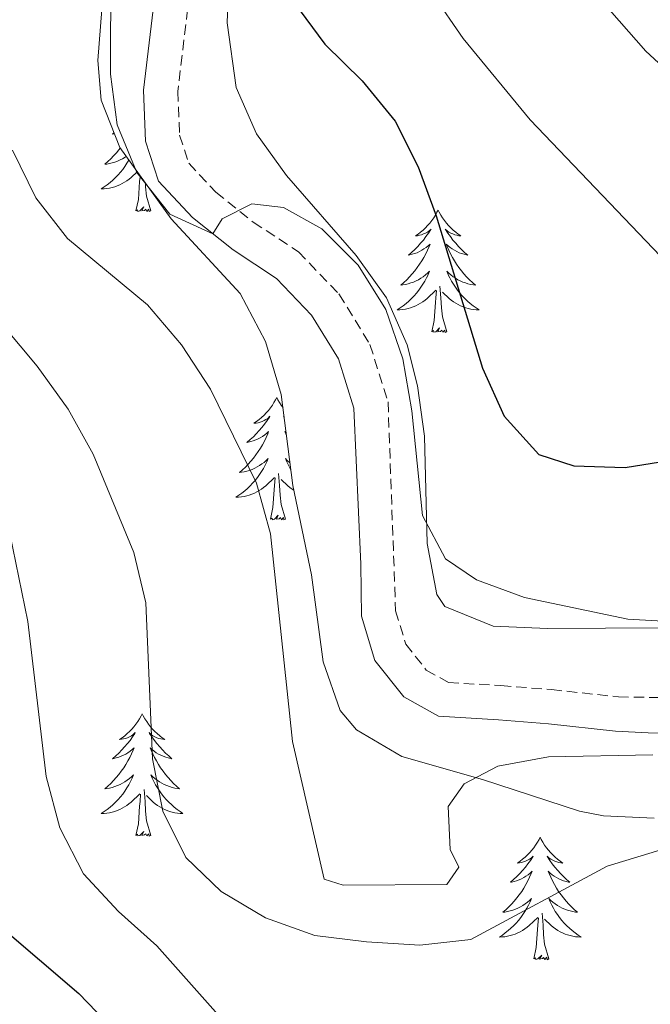
# Model space of a CAD drawing. Units: metres. Extents: x 558914 to 563395, y 4716722 to 4719731.
# Drawn here: x 560733 to 560794, y 4717632 to 4717728 of the extents above; entities that cross this region are included whole.
import ezdxf

# ---------------------------------------------------------------- set-up
doc = ezdxf.new("R2010")
doc.units = ezdxf.units.M
doc.header["$MEASUREMENT"] = 0
doc.linetypes.add('TRAZOSX2', pattern=[1.5, 1, -0.5])
for name, color, linetype, lineweight in [('Level 21', 19, 'Continuous', 0), ('Level 35', 92, 'TRAZOSX2', 0), ('Level 36', 19, 'Continuous', 40), ('Level 4', 36, 'Continuous', 30), ('Level 5', 36, 'Continuous', 0)]:
    doc.layers.add(name, color=color, linetype=linetype, lineweight=lineweight)

msp = doc.modelspace()

# ---------------------------------------------------------------- linework, layer by layer
at = {"layer": 'Level 21', "color": 19, "linetype": 'Continuous', "lineweight": 0}
msp.add_polyline3d([(560806.54, 4717658.74, 714.06), (560793.79, 4717658.83, 715.34), (560790.62, 4717659, 715.76), (560784.07, 4717659.73, 715.91), (560779.22, 4717660.11, 717.18), (560773.38, 4717660.45, 717.5), (560769.98, 4717662.35, 717.5), (560767.16, 4717665.89, 717.5), (560765.85, 4717670.21, 717.5), (560765.79, 4717675.26, 717.5), (560765.13, 4717690.46, 718.2), (560763.63, 4717695.25, 718.9), (560761.01, 4717699.51, 718.95), (560757.58, 4717703.08, 719.68), (560753.36, 4717705.85, 719.92), (560749.41, 4717709.01, 720.02), (560746.1, 4717712.53, 721.31), (560744.82, 4717716.42, 721.33), (560744.62, 4717721.41, 721.33), (560746.47, 4717736.86, 721.59)], dxfattribs=at)
at = {"layer": 'Level 21', "color": 19, "linetype": 'TRAZOSX2', "lineweight": 0}
msp.add_polyline3d([(560749.81, 4717736.72, 721.59), (560747.97, 4717721.28, 721.33), (560748.14, 4717717.02, 721.33), (560749.04, 4717714.28, 721.31), (560751.68, 4717711.47, 720.02), (560755.32, 4717708.56, 719.92), (560759.73, 4717705.66, 719.68), (560763.67, 4717701.56, 718.95), (560766.69, 4717696.65, 718.9), (560768.45, 4717691.05, 718.2), (560769.19, 4717670.73, 717.5), (560770.17, 4717667.47, 717.5), (560772.18, 4717664.95, 717.5), (560774.34, 4717663.74, 717.5), (560779.44, 4717663.44, 717.18), (560784.38, 4717663.05, 715.91), (560790.89, 4717662.34, 715.76), (560806.53, 4717662.08, 714.06)], dxfattribs=at)
at = {"layer": 'Level 35', "color": 92, "linetype": 'Continuous', "lineweight": 0, "ltscale": 0.5}
for points in [[(560800.91, 4717669.09, 719.59), (560783.99, 4717669.01, 719.89), (560778.69, 4717669.23, 720.1), (560773.99, 4717671.14, 720.65), (560773.19, 4717672.31, 720.8), (560772.25, 4717677.26, 721.06), (560772.01, 4717687.71, 722.58), (560771.32, 4717692.61, 723.21), (560770.31, 4717696.62, 723.59), (560768.3, 4717701.18, 723.85), (560765.36, 4717705.29, 723.96), (560758.56, 4717713.08, 724), (560755.63, 4717717.16, 724.07), (560753.65, 4717721.66, 724.27), (560752.78, 4717727.94, 724.75), (560753.22, 4717739.94, 726.22)], [(560794.37, 4717650.53, 710.96), (560789.44, 4717650.75, 711.69), (560787.09, 4717651.21, 712.02), (560777.64, 4717654.29, 713.26), (560769.78, 4717656.53, 714.62), (560765.39, 4717659.14, 715.3), (560763.79, 4717661.02, 715.51), (560762.14, 4717665.75, 715.9), (560761, 4717674.21, 716.5), (560759.17, 4717682.93, 716.5), (560758.05, 4717691.77, 716.58), (560756.53, 4717696.93, 716.61), (560754.06, 4717701.61, 716.87), (560747.31, 4717708.88, 718.1), (560742.32, 4717715.81, 719.04), (560740.5, 4717720.42, 719.6), (560740.17, 4717724.29, 720.02), (560740.57, 4717729.26, 720.53)]]:
    msp.add_polyline3d(points, dxfattribs=at)
at = {"layer": 'Level 36', "color": 92, "linetype": 'Continuous', "lineweight": 0}
for points in [[(560741.75, 4717717.24, 0.01), (560741.61, 4717717.12, 0.01), (560741.73, 4717717.14, 0.01), (560741.79, 4717717.15, 0.01)], [(560742.36, 4717715.75, 0.01), (560742.24, 4717715.59, 0.01), (560741.99, 4717715.29, 0.01), (560741.72, 4717715, 0.01), (560741.45, 4717714.72, 0.01), (560741.16, 4717714.45, 0.01), (560740.86, 4717714.19, 0.01), (560741.06, 4717714.21, 0.01), (560741.33, 4717714.26, 0.01), (560741.59, 4717714.32, 0.01), (560741.85, 4717714.4, 0.01), (560742.1, 4717714.5, 0.01), (560742.35, 4717714.61, 0.01), (560742.59, 4717714.73, 0.01), (560742.83, 4717714.87, 0.01), (560742.94, 4717714.94, 0.01)], [(560743.2, 4717714.58, 0.01), (560743.02, 4717714.28, 0.01), (560742.82, 4717713.98, 0.01), (560742.61, 4717713.69, 0.01), (560742.39, 4717713.41, 0.01), (560742.15, 4717713.15, 0.01), (560741.91, 4717712.89, 0.01), (560741.65, 4717712.64, 0.01), (560741.38, 4717712.41, 0.01), (560741.1, 4717712.19, 0.01), (560740.81, 4717711.98, 0.01), (560740.52, 4717711.79, 0.01), (560740.79, 4717711.8, 0.01), (560741.05, 4717711.82, 0.01), (560741.31, 4717711.86, 0.01), (560741.57, 4717711.92, 0.01), (560741.83, 4717711.99, 0.01), (560742.08, 4717712.08, 0.01), (560742.32, 4717712.18, 0.01), (560742.56, 4717712.3, 0.01), (560742.79, 4717712.43, 0.01), (560743.01, 4717712.57, 0.01), (560743.22, 4717712.73, 0.01), (560743.43, 4717712.9, 0.01), (560744.01, 4717713.45, 0.01)], [(560743.88, 4717709.65, 0.01), (560744.13, 4717710.77, 0.01), (560744.24, 4717712.51, 0.01), (560744.29, 4717712.94, 0.01), (560744.3, 4717713.06, 0.01)], [(560745.35, 4717709.65, 0.01), (560744.93, 4717711.09, 0.01), (560744.83, 4717711.99, 0.01), (560744.82, 4717712.34, 0.01)], [(560745.35, 4717709.65, 0.01), (560745.18, 4717709.58, 0.01), (560745.16, 4717709.82, 0.01), (560744.97, 4717709.6, 0.01), (560744.85, 4717709.8, 0.01), (560744.73, 4717709.69, 0.01), (560744.46, 4717709.64, 0.01), (560744.65, 4717710.03, 0.01), (560744.27, 4717709.65, 0.01), (560744.08, 4717709.6, 0.01), (560744.04, 4717709.76, 0.01), (560743.88, 4717709.65, 0.01)], [(560773.33, 4717709.73, 0.01), (560773.22, 4717709.51, 0.01), (560773.06, 4717709.23, 0.01), (560772.9, 4717708.97, 0.01), (560772.71, 4717708.71, 0.01), (560772.52, 4717708.46, 0.01), (560772.31, 4717708.23, 0.01), (560772.09, 4717708, 0.01), (560771.86, 4717707.78, 0.01), (560771.62, 4717707.58, 0.01), (560771.37, 4717707.39, 0.01), (560771.11, 4717707.21, 0.01), (560771.31, 4717707.23, 0.01), (560771.51, 4717707.27, 0.01), (560771.71, 4717707.33, 0.01), (560771.91, 4717707.4, 0.01), (560772.1, 4717707.48, 0.01), (560772.28, 4717707.58, 0.01), (560772.45, 4717707.69, 0.01), (560772.66, 4717707.88, 0.01), (560772.62, 4717707.82, 0.01), (560772.39, 4717707.47, 0.01), (560772.14, 4717707.14, 0.01), (560771.89, 4717706.81, 0.01), (560771.62, 4717706.49, 0.01), (560771.34, 4717706.19, 0.01), (560771.05, 4717705.9, 0.01), (560770.75, 4717705.61, 0.01), (560770.43, 4717705.34, 0.01), (560770.56, 4717705.37, 0.01), (560770.8, 4717705.42, 0.01), (560771.04, 4717705.5, 0.01), (560771.28, 4717705.58, 0.01), (560771.51, 4717705.69, 0.01), (560771.73, 4717705.81, 0.01), (560771.95, 4717705.94, 0.01), (560772.16, 4717706.08, 0.01), (560772.35, 4717706.24, 0.01), (560772.54, 4717706.41, 0.01), (560772.45, 4717706.19, 0.01), (560772.3, 4717705.83, 0.01), (560772.13, 4717705.47, 0.01), (560771.94, 4717705.12, 0.01), (560771.74, 4717704.78, 0.01), (560771.53, 4717704.45, 0.01), (560771.3, 4717704.13, 0.01), (560771.06, 4717703.82, 0.01), (560770.81, 4717703.52, 0.01), (560770.55, 4717703.22, 0.01), (560770.27, 4717702.94, 0.01), (560769.99, 4717702.67, 0.01), (560769.69, 4717702.41, 0.01), (560769.88, 4717702.44, 0.01), (560770.15, 4717702.49, 0.01), (560770.41, 4717702.55, 0.01), (560770.67, 4717702.63, 0.01), (560770.93, 4717702.72, 0.01), (560771.18, 4717702.83, 0.01), (560771.42, 4717702.95, 0.01), (560771.65, 4717703.09, 0.01), (560771.88, 4717703.24, 0.01), (560772.09, 4717703.41, 0.01), (560772.3, 4717703.58, 0.01), (560772.49, 4717703.77, 0.01), (560772.35, 4717703.44, 0.01)], [(560773.33, 4717709.73, 0.01), (560773.44, 4717709.51, 0.01), (560773.6, 4717709.23, 0.01), (560773.76, 4717708.97, 0.01), (560773.95, 4717708.71, 0.01), (560774.14, 4717708.46, 0.01), (560774.35, 4717708.23, 0.01), (560774.57, 4717708, 0.01), (560774.8, 4717707.78, 0.01), (560775.04, 4717707.58, 0.01), (560775.29, 4717707.39, 0.01), (560775.55, 4717707.21, 0.01), (560775.35, 4717707.23, 0.01), (560775.15, 4717707.27, 0.01), (560774.95, 4717707.33, 0.01), (560774.75, 4717707.4, 0.01), (560774.56, 4717707.48, 0.01), (560774.38, 4717707.58, 0.01), (560774.21, 4717707.69, 0.01), (560774, 4717707.88, 0.01), (560774.04, 4717707.82, 0.01), (560774.27, 4717707.47, 0.01), (560774.52, 4717707.14, 0.01), (560774.77, 4717706.81, 0.01), (560775.04, 4717706.49, 0.01), (560775.32, 4717706.19, 0.01), (560775.61, 4717705.9, 0.01), (560775.91, 4717705.61, 0.01), (560776.23, 4717705.34, 0.01), (560776.1, 4717705.37, 0.01), (560775.86, 4717705.42, 0.01), (560775.62, 4717705.5, 0.01), (560775.38, 4717705.58, 0.01), (560775.15, 4717705.69, 0.01), (560774.93, 4717705.81, 0.01), (560774.71, 4717705.94, 0.01), (560774.5, 4717706.08, 0.01), (560774.31, 4717706.24, 0.01), (560774.12, 4717706.41, 0.01), (560774.21, 4717706.19, 0.01), (560774.36, 4717705.83, 0.01), (560774.53, 4717705.47, 0.01), (560774.72, 4717705.12, 0.01), (560774.92, 4717704.78, 0.01), (560775.13, 4717704.45, 0.01), (560775.36, 4717704.13, 0.01), (560775.6, 4717703.82, 0.01), (560775.85, 4717703.52, 0.01), (560776.11, 4717703.22, 0.01), (560776.39, 4717702.94, 0.01), (560776.67, 4717702.67, 0.01), (560776.97, 4717702.41, 0.01), (560776.77, 4717702.44, 0.01), (560776.51, 4717702.49, 0.01), (560776.24, 4717702.55, 0.01), (560775.99, 4717702.63, 0.01), (560775.73, 4717702.72, 0.01), (560775.48, 4717702.83, 0.01), (560775.24, 4717702.95, 0.01), (560775.01, 4717703.09, 0.01), (560774.78, 4717703.24, 0.01), (560774.57, 4717703.41, 0.01), (560774.36, 4717703.58, 0.01), (560774.17, 4717703.77, 0.01), (560774.31, 4717703.44, 0.01)], [(560772.355, 4717703.439, 0.01), (560772.205, 4717703.119, 0.01), (560772.035, 4717702.809, 0.01), (560771.855, 4717702.499, 0.01), (560771.655, 4717702.209, 0.01), (560771.444, 4717701.92, 0.01), (560771.214, 4717701.64, 0.01), (560770.984, 4717701.37, 0.01), (560770.734, 4717701.11, 0.01), (560770.484, 4717700.87, 0.01), (560770.214, 4717700.63, 0.01), (560769.934, 4717700.41, 0.01), (560769.644, 4717700.2, 0.01), (560769.354, 4717700.01, 0.01), (560769.614, 4717700.02, 0.01), (560769.884, 4717700.05, 0.01), (560770.144, 4717700.09, 0.01), (560770.404, 4717700.15, 0.01), (560770.654, 4717700.22, 0.01), (560770.904, 4717700.3, 0.01), (560771.154, 4717700.41, 0.01), (560771.394, 4717700.52, 0.01), (560771.614, 4717700.65, 0.01), (560771.844, 4717700.799, 0.01), (560772.054, 4717700.959, 0.01), (560772.254, 4717701.129, 0.01), (560773.105, 4717701.929, 0.01)], [(560774.315, 4717703.439, 0.01), (560774.465, 4717703.119, 0.01), (560774.635, 4717702.809, 0.01), (560774.815, 4717702.499, 0.01), (560775.015, 4717702.209, 0.01), (560775.225, 4717701.919, 0.01), (560775.445, 4717701.639, 0.01), (560775.685, 4717701.369, 0.01), (560775.924, 4717701.109, 0.01), (560776.184, 4717700.869, 0.01), (560776.454, 4717700.629, 0.01), (560776.734, 4717700.409, 0.01), (560777.024, 4717700.199, 0.01), (560777.314, 4717700.008, 0.01), (560777.044, 4717700.019, 0.01), (560776.784, 4717700.049, 0.01), (560776.524, 4717700.089, 0.01), (560776.264, 4717700.149, 0.01), (560776.014, 4717700.219, 0.01), (560775.754, 4717700.299, 0.01), (560775.514, 4717700.409, 0.01), (560775.274, 4717700.519, 0.01), (560775.044, 4717700.649, 0.01), (560774.824, 4717700.799, 0.01), (560774.614, 4717700.959, 0.01), (560774.414, 4717701.129, 0.01), (560773.755, 4717701.749, 0.01)], [(560772.71, 4717697.88, 0.01), (560772.95, 4717698.99, 0.01), (560773.07, 4717700.74, 0.01), (560773.12, 4717701.17, 0.01), (560773.18, 4717701.89, 0.01)], [(560774.18, 4717697.88, 0.01), (560773.75, 4717699.32, 0.01), (560773.66, 4717700.22, 0.01), (560773.61, 4717701.17, 0.01), (560773.51, 4717702.33, 0.01)], [(560774.18, 4717697.88, 0.01), (560774.01, 4717697.81, 0.01), (560773.99, 4717698.05, 0.01), (560773.8, 4717697.83, 0.01), (560773.68, 4717698.03, 0.01), (560773.55, 4717697.92, 0.01), (560773.29, 4717697.87, 0.01), (560773.48, 4717698.26, 0.01), (560773.1, 4717697.88, 0.01), (560772.91, 4717697.83, 0.01), (560772.87, 4717697.99, 0.01), (560772.71, 4717697.88, 0.01)], [(560757.61, 4717691.49, 0.01), (560757.5, 4717691.27, 0.01), (560757.34, 4717691, 0.01), (560757.18, 4717690.73, 0.01), (560756.99, 4717690.47, 0.01), (560756.8, 4717690.23, 0.01), (560756.59, 4717689.99, 0.01), (560756.37, 4717689.76, 0.01), (560756.14, 4717689.55, 0.01), (560755.9, 4717689.34, 0.01), (560755.65, 4717689.15, 0.01), (560755.39, 4717688.97, 0.01), (560755.59, 4717689, 0.01), (560755.79, 4717689.03, 0.01), (560755.99, 4717689.09, 0.01), (560756.19, 4717689.16, 0.01), (560756.38, 4717689.24, 0.01), (560756.56, 4717689.34, 0.01), (560756.73, 4717689.45, 0.01), (560756.94, 4717689.65, 0.01), (560756.9, 4717689.58, 0.01), (560756.67, 4717689.24, 0.01), (560756.42, 4717688.9, 0.01), (560756.17, 4717688.57, 0.01), (560755.9, 4717688.26, 0.01), (560755.62, 4717687.95, 0.01), (560755.33, 4717687.66, 0.01), (560755.03, 4717687.38, 0.01), (560754.71, 4717687.11, 0.01), (560754.84, 4717687.13, 0.01), (560755.08, 4717687.19, 0.01), (560755.32, 4717687.26, 0.01), (560755.56, 4717687.35, 0.01), (560755.79, 4717687.45, 0.01), (560756.01, 4717687.57, 0.01), (560756.23, 4717687.7, 0.01), (560756.44, 4717687.84, 0.01), (560756.63, 4717688, 0.01), (560756.82, 4717688.17, 0.01), (560756.73, 4717687.95, 0.01), (560756.58, 4717687.59, 0.01), (560756.41, 4717687.23, 0.01), (560756.22, 4717686.89, 0.01), (560756.02, 4717686.55, 0.01), (560755.81, 4717686.22, 0.01), (560755.58, 4717685.89, 0.01), (560755.34, 4717685.58, 0.01), (560755.09, 4717685.28, 0.01), (560754.83, 4717684.99, 0.01), (560754.55, 4717684.71, 0.01), (560754.27, 4717684.44, 0.01), (560753.97, 4717684.18, 0.01), (560754.17, 4717684.2, 0.01), (560754.43, 4717684.25, 0.01), (560754.69, 4717684.31, 0.01), (560754.95, 4717684.39, 0.01), (560755.21, 4717684.49, 0.01), (560755.46, 4717684.59, 0.01), (560755.7, 4717684.72, 0.01), (560755.93, 4717684.85, 0.01), (560756.16, 4717685.01, 0.01), (560756.37, 4717685.17, 0.01), (560756.58, 4717685.35, 0.01), (560756.77, 4717685.53, 0.01), (560756.63, 4717685.21, 0.01)], [(560757.61, 4717691.49, 0.01), (560757.72, 4717691.27, 0.01), (560757.88, 4717691, 0.01), (560758.04, 4717690.73, 0.01), (560758.22, 4717690.49, 0.01)], [(560758.33, 4717689.6, 0.01), (560758.28, 4717689.65, 0.01), (560758.32, 4717689.58, 0.01), (560758.33, 4717689.57, 0.01)], [(560758.52, 4717688.06, 0.01), (560758.4, 4717688.17, 0.01), (560758.49, 4717687.95, 0.01), (560758.56, 4717687.79, 0.01)], [(560756.631, 4717685.212, 0.01), (560756.481, 4717684.892, 0.01), (560756.311, 4717684.573, 0.01), (560756.131, 4717684.273, 0.01), (560755.931, 4717683.973, 0.01), (560755.721, 4717683.683, 0.01), (560755.501, 4717683.403, 0.01), (560755.261, 4717683.133, 0.01), (560755.011, 4717682.883, 0.01), (560754.761, 4717682.633, 0.01), (560754.491, 4717682.403, 0.01), (560754.211, 4717682.183, 0.01), (560753.921, 4717681.973, 0.01), (560753.631, 4717681.783, 0.01), (560753.891, 4717681.793, 0.01), (560754.161, 4717681.813, 0.01), (560754.421, 4717681.853, 0.01), (560754.681, 4717681.913, 0.01), (560754.931, 4717681.983, 0.01), (560755.181, 4717682.073, 0.01), (560755.431, 4717682.173, 0.01), (560755.671, 4717682.293, 0.01), (560755.901, 4717682.423, 0.01), (560756.121, 4717682.563, 0.01), (560756.331, 4717682.723, 0.01), (560756.531, 4717682.892, 0.01), (560757.381, 4717683.692, 0.01)], [(560758.89, 4717685.14, 0.01), (560758.85, 4717685.17, 0.01), (560758.64, 4717685.35, 0.01), (560758.45, 4717685.53, 0.01), (560758.59, 4717685.21, 0.01), (560758.74, 4717684.89, 0.01), (560758.91, 4717684.57, 0.01), (560758.97, 4717684.47, 0.01)], [(560756.99, 4717679.64, 0.01), (560757.24, 4717680.76, 0.01), (560757.35, 4717682.5, 0.01), (560757.4, 4717682.93, 0.01), (560757.46, 4717683.66, 0.01)], [(560758.46, 4717679.64, 0.01), (560758.03, 4717681.08, 0.01), (560757.94, 4717681.98, 0.01), (560757.89, 4717682.93, 0.01), (560757.79, 4717684.1, 0.01)], [(560759.27, 4717682.45, 0.01), (560759.1, 4717682.56, 0.01), (560758.89, 4717682.72, 0.01), (560758.69, 4717682.89, 0.01), (560758.03, 4717683.51, 0.01)], [(560758.46, 4717679.64, 0.01), (560758.29, 4717679.57, 0.01), (560758.27, 4717679.81, 0.01), (560758.08, 4717679.59, 0.01), (560757.96, 4717679.79, 0.01), (560757.84, 4717679.68, 0.01), (560757.57, 4717679.63, 0.01), (560757.76, 4717680.02, 0.01), (560757.38, 4717679.64, 0.01), (560757.19, 4717679.59, 0.01), (560757.15, 4717679.75, 0.01), (560756.99, 4717679.64, 0.01)], [(560744.5, 4717660.7, 0.01), (560744.39, 4717660.49, 0.01), (560744.24, 4717660.21, 0.01), (560744.07, 4717659.95, 0.01), (560743.89, 4717659.69, 0.01), (560743.69, 4717659.44, 0.01), (560743.49, 4717659.2, 0.01), (560743.27, 4717658.98, 0.01), (560743.04, 4717658.76, 0.01), (560742.8, 4717658.56, 0.01), (560742.55, 4717658.37, 0.01), (560742.29, 4717658.19, 0.01), (560742.48, 4717658.21, 0.01), (560742.69, 4717658.25, 0.01), (560742.89, 4717658.3, 0.01), (560743.08, 4717658.37, 0.01), (560743.27, 4717658.46, 0.01), (560743.45, 4717658.56, 0.01), (560743.63, 4717658.67, 0.01), (560743.83, 4717658.86, 0.01), (560743.79, 4717658.79, 0.01), (560743.56, 4717658.45, 0.01), (560743.32, 4717658.11, 0.01), (560743.06, 4717657.79, 0.01), (560742.79, 4717657.47, 0.01), (560742.51, 4717657.17, 0.01), (560742.22, 4717656.87, 0.01), (560741.92, 4717656.59, 0.01), (560741.6, 4717656.32, 0.01), (560741.73, 4717656.34, 0.01), (560741.97, 4717656.4, 0.01), (560742.22, 4717656.47, 0.01), (560742.45, 4717656.56, 0.01), (560742.68, 4717656.66, 0.01), (560742.91, 4717656.78, 0.01), (560743.12, 4717656.91, 0.01), (560743.33, 4717657.06, 0.01), (560743.53, 4717657.21, 0.01), (560743.71, 4717657.39, 0.01), (560743.63, 4717657.16, 0.01), (560743.47, 4717656.8, 0.01), (560743.3, 4717656.45, 0.01), (560743.11, 4717656.1, 0.01), (560742.91, 4717655.76, 0.01), (560742.7, 4717655.43, 0.01), (560742.47, 4717655.11, 0.01), (560742.23, 4717654.8, 0.01), (560741.98, 4717654.49, 0.01), (560741.72, 4717654.2, 0.01), (560741.45, 4717653.92, 0.01), (560741.16, 4717653.65, 0.01), (560740.86, 4717653.39, 0.01), (560741.06, 4717653.42, 0.01), (560741.32, 4717653.46, 0.01), (560741.59, 4717653.53, 0.01), (560741.85, 4717653.61, 0.01), (560742.1, 4717653.7, 0.01), (560742.35, 4717653.81, 0.01), (560742.59, 4717653.93, 0.01), (560742.82, 4717654.07, 0.01), (560743.05, 4717654.22, 0.01), (560743.27, 4717654.38, 0.01), (560743.47, 4717654.56, 0.01), (560743.67, 4717654.75, 0.01), (560743.53, 4717654.42, 0.01)], [(560744.5, 4717660.7, 0.01), (560744.61, 4717660.49, 0.01), (560744.77, 4717660.21, 0.01), (560744.94, 4717659.94, 0.01), (560745.12, 4717659.69, 0.01), (560745.31, 4717659.44, 0.01), (560745.52, 4717659.2, 0.01), (560745.74, 4717658.97, 0.01), (560745.97, 4717658.76, 0.01), (560746.21, 4717658.56, 0.01), (560746.46, 4717658.37, 0.01), (560746.72, 4717658.19, 0.01), (560746.52, 4717658.21, 0.01), (560746.32, 4717658.25, 0.01), (560746.12, 4717658.3, 0.01), (560745.92, 4717658.37, 0.01), (560745.73, 4717658.46, 0.01), (560745.55, 4717658.56, 0.01), (560745.38, 4717658.67, 0.01), (560745.17, 4717658.86, 0.01), (560745.21, 4717658.79, 0.01), (560745.45, 4717658.45, 0.01), (560745.69, 4717658.11, 0.01), (560745.94, 4717657.79, 0.01), (560746.21, 4717657.47, 0.01), (560746.49, 4717657.17, 0.01), (560746.78, 4717656.87, 0.01), (560747.09, 4717656.59, 0.01), (560747.4, 4717656.32, 0.01), (560747.28, 4717656.34, 0.01), (560747.03, 4717656.4, 0.01), (560746.79, 4717656.47, 0.01), (560746.55, 4717656.56, 0.01), (560746.32, 4717656.66, 0.01), (560746.1, 4717656.78, 0.01), (560745.88, 4717656.91, 0.01), (560745.67, 4717657.06, 0.01), (560745.48, 4717657.21, 0.01), (560745.29, 4717657.38, 0.01), (560745.38, 4717657.16, 0.01), (560745.53, 4717656.8, 0.01), (560745.71, 4717656.45, 0.01), (560745.89, 4717656.1, 0.01), (560746.09, 4717655.76, 0.01), (560746.3, 4717655.43, 0.01), (560746.53, 4717655.11, 0.01), (560746.77, 4717654.79, 0.01), (560747.02, 4717654.49, 0.01), (560747.28, 4717654.2, 0.01), (560747.56, 4717653.92, 0.01), (560747.85, 4717653.65, 0.01), (560748.14, 4717653.39, 0.01), (560747.95, 4717653.42, 0.01), (560747.68, 4717653.46, 0.01), (560747.42, 4717653.53, 0.01), (560747.16, 4717653.61, 0.01), (560746.9, 4717653.7, 0.01), (560746.65, 4717653.81, 0.01), (560746.41, 4717653.93, 0.01), (560746.18, 4717654.07, 0.01), (560745.95, 4717654.22, 0.01), (560745.74, 4717654.38, 0.01), (560745.53, 4717654.56, 0.01), (560745.34, 4717654.75, 0.01), (560745.48, 4717654.42, 0.01)], [(560743.526, 4717654.415, 0.01), (560743.366, 4717654.095, 0.01), (560743.196, 4717653.785, 0.01), (560743.016, 4717653.475, 0.01), (560742.816, 4717653.175, 0.01), (560742.606, 4717652.885, 0.01), (560742.386, 4717652.615, 0.01), (560742.146, 4717652.345, 0.01), (560741.906, 4717652.086, 0.01), (560741.646, 4717651.846, 0.01), (560741.376, 4717651.606, 0.01), (560741.096, 4717651.386, 0.01), (560740.806, 4717651.176, 0.01), (560740.516, 4717650.986, 0.01), (560740.786, 4717650.996, 0.01), (560741.046, 4717651.016, 0.01), (560741.306, 4717651.066, 0.01), (560741.566, 4717651.116, 0.01), (560741.826, 4717651.186, 0.01), (560742.076, 4717651.276, 0.01), (560742.316, 4717651.375, 0.01), (560742.556, 4717651.495, 0.01), (560742.786, 4717651.625, 0.01), (560743.006, 4717651.775, 0.01), (560743.216, 4717651.925, 0.01), (560743.426, 4717652.095, 0.01), (560744.266, 4717652.895, 0.01)], [(560745.476, 4717654.425, 0.01), (560745.626, 4717654.105, 0.01), (560745.796, 4717653.785, 0.01), (560745.986, 4717653.485, 0.01), (560746.176, 4717653.185, 0.01), (560746.386, 4717652.895, 0.01), (560746.616, 4717652.625, 0.01), (560746.846, 4717652.355, 0.01), (560747.096, 4717652.095, 0.01), (560747.346, 4717651.855, 0.01), (560747.616, 4717651.614, 0.01), (560747.896, 4717651.394, 0.01), (560748.186, 4717651.184, 0.01), (560748.476, 4717650.994, 0.01), (560748.216, 4717651.004, 0.01), (560747.946, 4717651.024, 0.01), (560747.686, 4717651.064, 0.01), (560747.426, 4717651.125, 0.01), (560747.176, 4717651.195, 0.01), (560746.926, 4717651.285, 0.01), (560746.676, 4717651.385, 0.01), (560746.446, 4717651.505, 0.01), (560746.216, 4717651.635, 0.01), (560745.986, 4717651.775, 0.01), (560745.776, 4717651.935, 0.01), (560745.576, 4717652.105, 0.01), (560744.916, 4717652.725, 0.01)], [(560745.35, 4717648.85, 0.01), (560744.92, 4717650.29, 0.01), (560744.83, 4717651.2, 0.01), (560744.79, 4717652.15, 0.01), (560744.69, 4717653.31, 0.01)], [(560743.88, 4717648.85, 0.01), (560744.13, 4717649.97, 0.01), (560744.24, 4717651.71, 0.01), (560744.29, 4717652.15, 0.01), (560744.35, 4717652.87, 0.01)], [(560745.35, 4717648.85, 0.01), (560745.18, 4717648.79, 0.01), (560745.16, 4717649.02, 0.01), (560744.97, 4717648.8, 0.01), (560744.85, 4717649.01, 0.01), (560744.73, 4717648.9, 0.01), (560744.46, 4717648.84, 0.01), (560744.65, 4717649.24, 0.01), (560744.27, 4717648.86, 0.01), (560744.08, 4717648.8, 0.01), (560744.04, 4717648.97, 0.01), (560743.88, 4717648.85, 0.01)], [(560783.27, 4717648.68, 0.01), (560783.16, 4717648.46, 0.01), (560783, 4717648.19, 0.01), (560782.83, 4717647.92, 0.01), (560782.65, 4717647.66, 0.01), (560782.46, 4717647.41, 0.01), (560782.25, 4717647.18, 0.01), (560782.03, 4717646.95, 0.01), (560781.8, 4717646.73, 0.01), (560781.56, 4717646.53, 0.01), (560781.31, 4717646.34, 0.01), (560781.05, 4717646.16, 0.01), (560781.25, 4717646.19, 0.01), (560781.45, 4717646.22, 0.01), (560781.65, 4717646.28, 0.01), (560781.85, 4717646.35, 0.01), (560782.04, 4717646.43, 0.01), (560782.22, 4717646.53, 0.01), (560782.39, 4717646.64, 0.01), (560782.6, 4717646.83, 0.01), (560782.55, 4717646.77, 0.01), (560782.33, 4717646.42, 0.01), (560782.08, 4717646.09, 0.01), (560781.83, 4717645.76, 0.01), (560781.56, 4717645.45, 0.01), (560781.28, 4717645.14, 0.01), (560780.99, 4717644.85, 0.01), (560780.68, 4717644.56, 0.01), (560780.37, 4717644.29, 0.01), (560780.49, 4717644.32, 0.01), (560780.74, 4717644.37, 0.01), (560780.98, 4717644.45, 0.01), (560781.22, 4717644.53, 0.01), (560781.45, 4717644.64, 0.01), (560781.67, 4717644.76, 0.01), (560781.89, 4717644.89, 0.01), (560782.09, 4717645.03, 0.01), (560782.29, 4717645.19, 0.01), (560782.48, 4717645.36, 0.01), (560782.39, 4717645.14, 0.01), (560782.23, 4717644.78, 0.01), (560782.06, 4717644.42, 0.01), (560781.88, 4717644.07, 0.01), (560781.68, 4717643.73, 0.01), (560781.47, 4717643.4, 0.01), (560781.24, 4717643.08, 0.01), (560781, 4717642.77, 0.01), (560780.75, 4717642.47, 0.01), (560780.49, 4717642.17, 0.01), (560780.21, 4717641.89, 0.01), (560779.92, 4717641.62, 0.01), (560779.63, 4717641.37, 0.01), (560779.82, 4717641.39, 0.01), (560780.09, 4717641.44, 0.01), (560780.35, 4717641.5, 0.01), (560780.61, 4717641.58, 0.01), (560780.87, 4717641.67, 0.01), (560781.11, 4717641.78, 0.01), (560781.36, 4717641.91, 0.01), (560781.59, 4717642.04, 0.01), (560781.81, 4717642.19, 0.01), (560782.03, 4717642.36, 0.01), (560782.24, 4717642.53, 0.01), (560782.43, 4717642.72, 0.01), (560782.29, 4717642.39, 0.01)], [(560783.27, 4717648.68, 0.01), (560783.38, 4717648.46, 0.01), (560783.53, 4717648.19, 0.01), (560783.7, 4717647.92, 0.01), (560783.88, 4717647.66, 0.01), (560784.08, 4717647.41, 0.01), (560784.29, 4717647.18, 0.01), (560784.5, 4717646.95, 0.01), (560784.73, 4717646.73, 0.01), (560784.97, 4717646.53, 0.01), (560785.23, 4717646.34, 0.01), (560785.49, 4717646.16, 0.01), (560785.29, 4717646.19, 0.01), (560785.08, 4717646.22, 0.01), (560784.88, 4717646.28, 0.01), (560784.69, 4717646.35, 0.01), (560784.5, 4717646.43, 0.01), (560784.32, 4717646.53, 0.01), (560784.15, 4717646.64, 0.01), (560783.94, 4717646.83, 0.01), (560783.98, 4717646.77, 0.01), (560784.21, 4717646.42, 0.01), (560784.45, 4717646.09, 0.01), (560784.71, 4717645.76, 0.01), (560784.98, 4717645.45, 0.01), (560785.26, 4717645.14, 0.01), (560785.55, 4717644.85, 0.01), (560785.85, 4717644.56, 0.01), (560786.17, 4717644.29, 0.01), (560786.04, 4717644.32, 0.01), (560785.8, 4717644.37, 0.01), (560785.55, 4717644.45, 0.01), (560785.32, 4717644.53, 0.01), (560785.09, 4717644.64, 0.01), (560784.86, 4717644.76, 0.01), (560784.65, 4717644.89, 0.01), (560784.44, 4717645.03, 0.01), (560784.24, 4717645.19, 0.01), (560784.06, 4717645.36, 0.01), (560784.15, 4717645.14, 0.01), (560784.3, 4717644.78, 0.01), (560784.47, 4717644.42, 0.01), (560784.66, 4717644.07, 0.01), (560784.86, 4717643.73, 0.01), (560785.07, 4717643.4, 0.01), (560785.3, 4717643.08, 0.01), (560785.53, 4717642.77, 0.01), (560785.79, 4717642.47, 0.01), (560786.05, 4717642.17, 0.01), (560786.33, 4717641.89, 0.01), (560786.61, 4717641.62, 0.01), (560786.91, 4717641.37, 0.01), (560786.71, 4717641.39, 0.01), (560786.45, 4717641.44, 0.01), (560786.18, 4717641.5, 0.01), (560785.92, 4717641.58, 0.01), (560785.67, 4717641.67, 0.01), (560785.42, 4717641.78, 0.01), (560785.18, 4717641.91, 0.01), (560784.95, 4717642.04, 0.01), (560784.72, 4717642.19, 0.01), (560784.51, 4717642.36, 0.01), (560784.3, 4717642.53, 0.01), (560784.1, 4717642.72, 0.01), (560784.25, 4717642.39, 0.01)], [(560782.285, 4717642.388, 0.01), (560782.135, 4717642.068, 0.01), (560781.965, 4717641.758, 0.01), (560781.775, 4717641.448, 0.01), (560781.585, 4717641.158, 0.01), (560781.375, 4717640.868, 0.01), (560781.145, 4717640.588, 0.01), (560780.925, 4717640.318, 0.01), (560780.675, 4717640.068, 0.01), (560780.415, 4717639.818, 0.01), (560780.155, 4717639.589, 0.01), (560779.875, 4717639.359, 0.01), (560779.585, 4717639.149, 0.01), (560779.295, 4717638.959, 0.01), (560779.555, 4717638.969, 0.01), (560779.815, 4717638.999, 0.01), (560780.085, 4717639.039, 0.01), (560780.345, 4717639.099, 0.01), (560780.595, 4717639.168, 0.01), (560780.845, 4717639.248, 0.01), (560781.095, 4717639.358, 0.01), (560781.325, 4717639.468, 0.01), (560781.555, 4717639.608, 0.01), (560781.775, 4717639.748, 0.01), (560781.995, 4717639.908, 0.01), (560782.195, 4717640.078, 0.01), (560783.035, 4717640.878, 0.01)], [(560784.245, 4717642.388, 0.01), (560784.395, 4717642.068, 0.01), (560784.565, 4717641.758, 0.01), (560784.745, 4717641.448, 0.01), (560784.945, 4717641.158, 0.01), (560785.155, 4717640.868, 0.01), (560785.375, 4717640.588, 0.01), (560785.615, 4717640.318, 0.01), (560785.855, 4717640.067, 0.01), (560786.115, 4717639.817, 0.01), (560786.385, 4717639.587, 0.01), (560786.675, 4717639.357, 0.01), (560786.965, 4717639.147, 0.01), (560787.255, 4717638.957, 0.01), (560786.985, 4717638.967, 0.01), (560786.725, 4717638.997, 0.01), (560786.465, 4717639.037, 0.01), (560786.205, 4717639.097, 0.01), (560785.945, 4717639.167, 0.01), (560785.695, 4717639.248, 0.01), (560785.455, 4717639.358, 0.01), (560785.215, 4717639.468, 0.01), (560784.985, 4717639.608, 0.01), (560784.755, 4717639.748, 0.01), (560784.545, 4717639.908, 0.01), (560784.335, 4717640.078, 0.01), (560783.685, 4717640.698, 0.01)], [(560782.65, 4717636.83, 0.01), (560782.89, 4717637.95, 0.01), (560783.01, 4717639.69, 0.01), (560783.05, 4717640.12, 0.01), (560783.12, 4717640.84, 0.01)], [(560784.12, 4717636.83, 0.01), (560783.69, 4717638.27, 0.01), (560783.6, 4717639.17, 0.01), (560783.55, 4717640.12, 0.01), (560783.45, 4717641.29, 0.01)], [(560784.12, 4717636.83, 0.01), (560783.94, 4717636.76, 0.01), (560783.93, 4717637, 0.01), (560783.73, 4717636.78, 0.01), (560783.61, 4717636.98, 0.01), (560783.49, 4717636.87, 0.01), (560783.22, 4717636.82, 0.01), (560783.42, 4717637.21, 0.01), (560783.03, 4717636.83, 0.01), (560782.85, 4717636.78, 0.01), (560782.81, 4717636.94, 0.01), (560782.65, 4717636.83, 0.01)]]:
    msp.add_polyline3d(points, dxfattribs=at)
at = {"layer": 'Level 4', "color": 36, "linetype": 'Continuous', "lineweight": 30}
for points in [[(560759.25, 4717730, 725.01), (560762.28, 4717725.89, 725.01), (560765.93, 4717722.31, 725.01), (560769.14, 4717718.38, 725.01), (560771.4, 4717713.92, 725.01), (560773.15, 4717709.16, 725.01), (560777.65, 4717694.33, 725.01), (560779.75, 4717689.67, 725.01), (560783.15, 4717685.94, 725.01), (560786.56, 4717684.82, 725.01), (560791.56, 4717684.68, 725.01), (560796.61, 4717685.47, 725.01)], [(560726.59, 4717643.48, 700.01), (560738.32, 4717633.46, 700.01), (560741.79, 4717629.86, 700.01)]]:
    msp.add_polyline3d(points, dxfattribs=at)
at = {"layer": 'Level 5', "color": 36, "linetype": 'Continuous', "lineweight": 0}
for points in [[(560741.49, 4717743.53, 720.01), (560741.42, 4717722.97, 720.01), (560742.07, 4717718.01, 720.01), (560743.98, 4717713.37, 720.01), (560747.18, 4717709.34, 720.01), (560751.39, 4717707.43, 720.01), (560752.29, 4717708.88, 720.01), (560755.18, 4717710.32, 720.01), (560758.26, 4717709.99, 720.01), (560761.99, 4717707.89, 720.01), (560765.53, 4717704.37, 720.01), (560768.24, 4717700.05, 720.01), (560769.89, 4717695.23, 720.01), (560770.76, 4717690.19, 720.01), (560771.81, 4717679.98, 720.01), (560774.04, 4717675.78, 720.01), (560777.06, 4717673.75, 720.01), (560781.74, 4717672.01, 720.01), (560791.8, 4717669.89, 720.01), (560796.98, 4717669.62, 720.01)], [(560783.4, 4717736.777, 735.01), (560793.579, 4717725.185, 735.01), (560797.318, 4717721.725, 735.01), (560801.728, 4717719.374, 735.01), (560806.748, 4717717.913, 735.01), (560811.748, 4717718.162, 735.01), (560816.569, 4717719.671, 735.01), (560830.74, 4717725.118, 735.01), (560840.691, 4717727.916, 735.01), (560845.751, 4717728.325, 735.01), (560850.801, 4717728.005, 735.01), (560855.911, 4717728.234, 735.01), (560860.981, 4717729.343, 735.01)], [(560772.809, 4717730.759, 730.01), (560775.758, 4717726.438, 730.01), (560782.307, 4717718.507, 730.01), (560796.385, 4717703.765, 730.01), (560800.255, 4717702.384, 730.01), (560804.906, 4717702.513, 730.01), (560809.696, 4717704.022, 730.01), (560819.067, 4717708.021, 730.01), (560828.768, 4717711.489, 730.01), (560838.728, 4717713.647, 730.01), (560853.999, 4717715.484, 730.01), (560863.96, 4717717.382, 730.01), (560873.59, 4717720.52, 730.01), (560882.961, 4717724.389, 730.01), (560887.812, 4717725.958, 730.01), (560891.422, 4717725.367, 730.01), (560894.431, 4717723.136, 730.01), (560904.91, 4717712.325, 730.01), (560908.059, 4717708.264, 730.01), (560912.778, 4717699.353, 730.01), (560920.365, 4717680.602, 730.01)], [(560731.86, 4717715.55, 715.01), (560734.14, 4717710.91, 715.01), (560737.22, 4717706.97, 715.01), (560745.01, 4717700.5, 715.01), (560748.33, 4717696.62, 715.01), (560751.17, 4717692.3, 715.01), (560755.63, 4717683.13, 715.01), (560757, 4717678.21, 715.01), (560759.16, 4717657.99, 715.01), (560762.24, 4717644.59, 715.01), (560764.07, 4717644, 715.01), (560774.17, 4717644.07, 715.01), (560775.35, 4717645.77, 715.01), (560774.49, 4717647.47, 715.01), (560774.3, 4717651.67, 715.01), (560775.87, 4717653.89, 715.01), (560779.15, 4717655.6, 715.01), (560784.07, 4717656.5, 715.01), (560794.23, 4717656.69, 715.01)], [(560727.62, 4717702.45, 710.01), (560734.27, 4717694.53, 710.01), (560737.28, 4717690.34, 710.01), (560739.73, 4717685.98, 710.01), (560743.7, 4717676.38, 710.01), (560744.87, 4717671.51, 710.01), (560745.51, 4717656.32, 710.01), (560746.51, 4717651.21, 710.01), (560748.74, 4717646.69, 710.01), (560752.21, 4717643.41, 710.01), (560756.5, 4717640.84, 710.01), (560761.31, 4717639.1, 710.01), (560766.35, 4717638.5, 710.01), (560771.54, 4717638.17, 710.01), (560776.51, 4717638.73, 710.01), (560789.8, 4717645.86, 710.01), (560809.36, 4717651.79, 710.01)], [(560731.31, 4717679.66, 705.01), (560733.35, 4717669.69, 705.01), (560735.16, 4717654.6, 705.01), (560736.49, 4717649.58, 705.01), (560738.77, 4717645.13, 705.01), (560742.18, 4717641.45, 705.01), (560745.92, 4717638.11, 705.01), (560752.67, 4717630.5, 705.01)]]:
    msp.add_polyline3d(points, dxfattribs=at)

doc.saveas('drawing.dxf')
